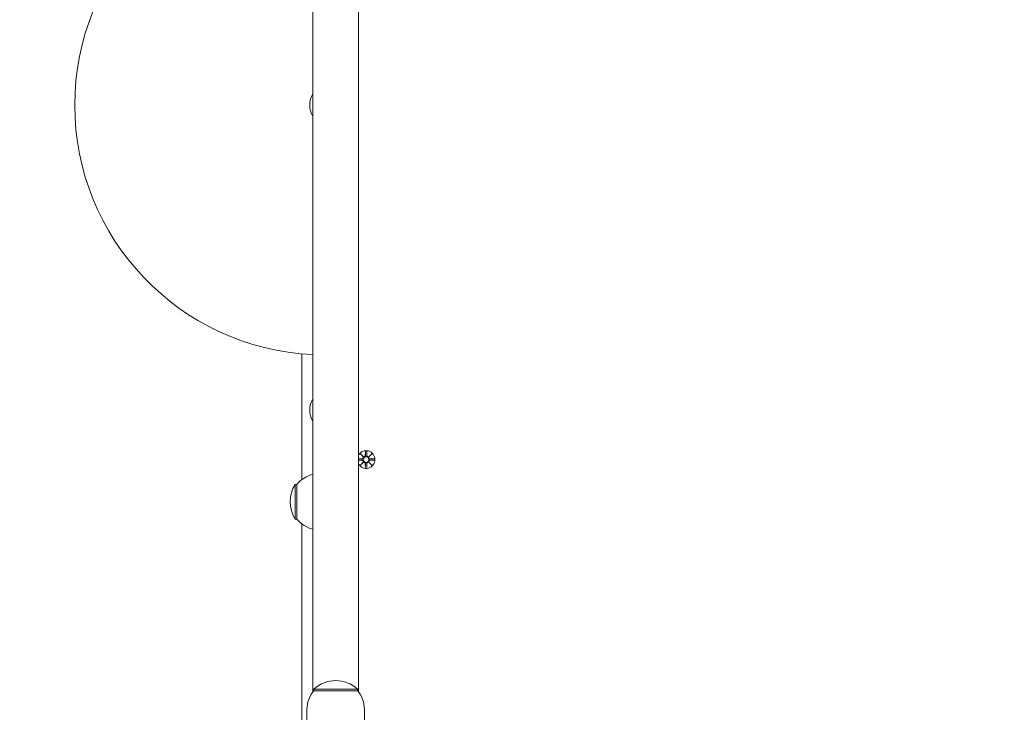
# Model space of a CAD drawing. Units: millimetres. Extents: x 685 to 18485, y 723 to 18650.
# Drawn here: x 8022 to 8605, y 6248 to 6659 of the extents above; entities that cross this region are included whole.
import ezdxf

# ---------------------------------------------------------------- set-up
doc = ezdxf.new("R2010")
doc.units = ezdxf.units.MM
doc.linetypes.add('ACAD_ISO03W100', pattern=[30, 12, -18])
for name, color, linetype in [('strefa bezpieczeństwa', 6, 'ACAD_ISO03W100'), ('wymiary 100', 5, 'Continuous'), ('wymiary 100 strefy', 5, 'Continuous')]:
    doc.layers.add(name, color=color, linetype=linetype)
doc.layers.add('Urządzenia', color=2, linetype='Continuous', lineweight=15)
doc.styles.get("Standard").update_dxf_attribs({"font": 'arial.ttf'})
doc.dimstyles.new('FK_rzuty 100_m$0', dxfattribs={"dimscale": 100, "dimtxt": 2.5, "dimasz": 2.5, "dimexe": 1.25, "dimexo": 0.625, "dimtad": 1, "dimlfac": 0.001, "dimrnd": 0.01, "dimzin": 1, "dimdsep": 46, "dimtxsty": 'Standard', "dimblk": 'OBLIQUE', "dimblk1": 'ARCHTICK', "dimblk2": 'OBLIQUE', "dimcen": 2.5, "dimadec": 0, "dimazin": 0, "dimtfac": 1, "dimtmove": 0, "dimatfit": 3, "dimfxl": 1, "dimarcsym": 0})
doc.dimstyles.new('FK_rzuty 100_STREFY', dxfattribs={"dimscale": 100, "dimtxt": 4, "dimasz": 2.5, "dimexe": 1.25, "dimexo": 0.625, "dimgap": 1, "dimtad": 1, "dimdec": 1, "dimlfac": 0.001, "dimrnd": 0.01, "dimzin": 1, "dimdsep": 46, "dimtxsty": 'Standard', "dimblk": 'OBLIQUE', "dimcen": 2.5, "dimadec": 0, "dimazin": 0, "dimtfac": 1, "dimtdec": 1, "dimtmove": 0, "dimatfit": 3, "dimfxl": 1, "dimarcsym": 0})

# ---------------------------------------------------------------- blocks, each defined once
blk = doc.blocks.new('_Oblique')
at = {"color": 0, "linetype": 'ByBlock', "lineweight": -2}
blk.add_line((-0.5, -0.5), (0.5, 0.5), dxfattribs=at)
blk = doc.blocks.new('*D8')
at = {"layer": 'Defpoints', "color": 0, "transparency": 16777216}
for p in [(6568.51, 7961.4), (13425.3, 4916.85), (13425.3, 1843.25)]:
    blk.add_point(p, dxfattribs=at)
at = {"layer": 'wymiary 100', "color": 0, "linetype": 'ByBlock', "lineweight": -2, "transparency": 16777216}
for p, q in [((6568.51, 7898.9), (6568.51, 1718.25)), ((13425.3, 4854.35), (13425.3, 1718.25)), ((6568.51, 1843.25), (13425.3, 1843.25))]:
    blk.add_line(p, q, dxfattribs=at)
at = {"layer": 'wymiary 100', "color": 0, "lineweight": -2, "transparency": 16777216, "xscale": 250, "yscale": 250, "zscale": 250, "rotation": 180}
blk.add_blockref('_Oblique', (6568.51, 1843.25), dxfattribs=at)
at = {"layer": 'wymiary 100', "color": 0, "lineweight": -2, "transparency": 16777216, "xscale": 250, "yscale": 250, "zscale": 250}
blk.add_blockref('_Oblique', (13425.3, 1843.25), dxfattribs=at)
at = {"layer": 'wymiary 100', "color": 0, "transparency": 16777216, "insert": (9934.53, 2033.39), "char_height": 250, "attachment_point": 5}
blk.add_mtext('6.86', dxfattribs=at)
blk = doc.blocks.new('_ArchTick')
at = {"color": 0, "linetype": 'ByBlock', "const_width": 0.15}
blk.add_lwpolyline([(-0.5, -0.5), (0.5, 0.5)], dxfattribs=at)
blk = doc.blocks.new('*D10')
at = {"layer": 'Defpoints', "color": 0, "transparency": 16777216}
for p in [(4697.44, 8219.4), (14925.3, 5566.85), (14925.3, 1139.38)]:
    blk.add_point(p, dxfattribs=at)
at = {"layer": 'wymiary 100 strefy', "color": 0, "lineweight": -2, "transparency": 16777216}
for p, q in [((4697.44, 8156.9), (4697.44, 1014.38)), ((14925.3, 5504.35), (14925.3, 1014.38)), ((4697.44, 1139.38), (14925.3, 1139.38))]:
    blk.add_line(p, q, dxfattribs=at)
at = {"layer": 'wymiary 100 strefy', "color": 0, "lineweight": -2, "transparency": 16777216, "xscale": 200, "yscale": 200, "zscale": 200, "rotation": 180}
blk.add_blockref('_Oblique', (4697.44, 1139.38), dxfattribs=at)
at = {"layer": 'wymiary 100 strefy', "color": 0, "lineweight": -2, "transparency": 16777216, "xscale": 200, "yscale": 200, "zscale": 200}
blk.add_blockref('_Oblique', (14925.3, 1139.38), dxfattribs=at)
at = {"layer": 'wymiary 100 strefy', "color": 0, "transparency": 16777216, "insert": (9811.37, 1392.55), "char_height": 300, "attachment_point": 5}
blk.add_mtext('10.20 m', dxfattribs=at)

msp = doc.modelspace()

# ---------------------------------------------------------------- linework, layer by layer
at = {"layer": 'strefa bezpieczeństwa', "ltscale": 10}
msp.add_rational_spline([(8171.058, 2855.403), (9015.108, 2855.403), (9859.158, 2855.403), (10558.287, 2855.403), (11007.873, 3390.803), (12216.586, 3390.803), (13425.299, 3390.803), (14925.299, 3390.803), (14925.299, 4890.803), (14925.299, 5566.853), (14925.299, 6242.903), (14925.299, 6864.223), (14485.959, 7303.563), (14046.619, 7742.903), (13425.299, 7742.903), (12277.628, 7742.903), (11129.958, 7742.903), (11129.958, 7798.903), (11129.958, 7854.903), (11129.958, 8633.764), (10492.887, 9081.832), (10482.234, 9118.267), (10469.752, 9154.117), (10339.592, 10510.872), (8976.608, 10510.872), (8609.608, 10510.872), (8242.608, 10510.872), (7490.467, 10510.872), (7040.557, 9908.131), (6651.624, 9783.758), (6379.401, 9479.403), (6038.418, 9479.403), (5697.435, 9479.403), (4697.435, 9479.403), (4697.435, 8479.403), (4697.435, 8219.403), (4697.435, 7959.403), (4697.435, 6959.403), (5697.435, 6959.403), (6038.418, 6959.403), (6379.401, 6959.403), (6508.921, 6814.596), (6671.058, 6707.564), (6671.058, 5531.484), (6671.058, 4355.403), (6671.058, 3734.083), (7110.398, 3294.743), (7549.738, 2855.403), (8171.058, 2855.403)], [1, 1, 1, 0.906384760095, 1, 1, 1, 0.707106781187, 1, 1, 1, 0.923879532511, 1, 0.923879532511, 1, 1, 1, 1, 1, 0.887492502793, 1, 0.99967993108, 1, 0.74010025292, 1, 1, 1, 0.893916295699, 1, 0.964887192011, 1, 1, 1, 0.707106781187, 1, 1, 1, 0.707106781187, 1, 1, 1, 0.991716444887, 1, 1, 1, 0.923879532511, 1, 0.923879532511, 1], degree=2, knots=[0, 0, 0, 1, 1, 1.8723003, 1.8723003, 2.8723003, 2.8723003, 4.4430966, 4.4430966, 5.4430966, 5.4430966, 6.2284948, 6.2284948, 7.0138929, 7.0138929, 8.0138929, 8.0138929, 9.0138929, 9.0138929, 9.9717356, 9.9717356, 10.0223389, 10.0223389, 11.4974927, 11.4974927, 12.4974927, 12.4974927, 13.4270701, 13.4270701, 13.9586356, 13.9586356, 14.9586356, 14.9586356, 16.529432, 16.529432, 17.529432, 17.529432, 19.1002283, 19.1002283, 20.1002283, 20.1002283, 20.3578329, 20.3578329, 21.3578329, 21.3578329, 22.1432311, 22.1432311, 22.9286292, 22.9286292, 22.9286292], dxfattribs=at)
at = {"layer": 'Urządzenia'}
for p, q in [((8195.658, 6955.413), (8195.658, 6260.293)), ((8222.558, 6260.293), (8222.558, 6955.413)), ((8222.608, 6955.479), (8222.608, 6260.227)), ((8189.108, 6460.47), (8189.108, 6385.964)), ((8195.608, 6460.019), (8195.608, 6433.774)), ((8195.608, 6420.531), (8195.608, 6389.181)), ((8223.749, 6401.212), (8225.576, 6399.485)), ((8223.749, 6401.212), (8225.384, 6399.577)), ((8225.475, 6399.385), (8223.749, 6401.212)), ((8226.739, 6402.615), (8226.623, 6400.178)), ((8227.477, 6402.615), (8227.593, 6400.178)), ((8228.64, 6399.485), (8230.467, 6401.212)), ((8230.467, 6401.212), (8228.74, 6399.385)), ((8230.467, 6401.212), (8228.832, 6399.577)), ((8222.608, 6398.234), (8224.783, 6398.338)), ((8222.608, 6397.472), (8224.783, 6397.368)), ((8223.749, 6394.494), (8225.475, 6396.321)), ((8225.576, 6396.221), (8223.749, 6394.494)), ((8223.749, 6394.494), (8225.384, 6396.129)), ((8225.384, 6399.577), (8225.554, 6399.407)), ((8225.384, 6396.129), (8225.554, 6396.299)), ((8226.739, 6393.091), (8226.623, 6395.528)), ((8227.477, 6393.091), (8227.593, 6395.528)), ((8230.467, 6394.494), (8228.64, 6396.221)), ((8228.832, 6399.577), (8228.662, 6399.407)), ((8228.832, 6396.129), (8228.662, 6396.299)), ((8228.74, 6396.321), (8230.467, 6394.494)), ((8230.467, 6394.494), (8228.832, 6396.129)), ((8231.87, 6398.222), (8229.433, 6398.338)), ((8231.87, 6397.484), (8229.433, 6397.368)), ((8185.108, 6383.103), (8185.108, 6362.603)), ((8186.108, 6383.103), (8185.108, 6383.103)), ((8186.108, 6383.103), (8186.108, 6362.603)), ((8186.108, 6362.603), (8185.108, 6362.603)), ((8189.108, 6359.742), (8189.108, 6242.8)), ((8195.608, 6356.525), (8195.608, 6260.227)), ((8222.108, 6261.853), (8196.108, 6261.853)), ((8196.108, 6260.853), (8196.108, 6261.853)), ((8222.108, 6260.853), (8222.108, 6261.853)), ((8196.108, 6260.853), (8222.108, 6260.853)), ((8192.108, 6249.853), (8192.108, 6242.766)), ((8226.108, 6249.853), (8226.108, 6242.766))]:
    msp.add_line(p, q, dxfattribs=at)
msp.add_circle((8227.108, 6397.853), 1.676, dxfattribs=at)
for centre, radius, start, end in [((8202.608, 6607.853), 148, 92.691569, 267.308431), ((8206.328, 6607.853), 12.6, 147.868043, 212.131957), ((8206.328, 6427.152), 12.6, 147.868043, 212.131957), ((8227.108, 6397.853), 5.25, 211.002719, 148.997281), ((8224.746, 6399.115), 0.778, 272.726537, 20.303131), ((8224.746, 6396.591), 0.778, 339.696869, 87.273463), ((8225.846, 6400.215), 0.778, 249.696869, 357.273463), ((8225.846, 6395.491), 0.778, 2.726537, 110.303131), ((8228.37, 6400.215), 0.778, 182.726537, 290.303131), ((8228.37, 6395.491), 0.778, 69.696869, 177.273463), ((8229.47, 6399.115), 0.778, 159.696869, 267.273463), ((8229.47, 6396.591), 0.778, 92.726537, 200.303131), ((8200.608, 6370.904), 18.949, 105.14285, 139.92558), ((8201.118, 6372.853), 19.01, 147.372295, 212.627705), ((8200.608, 6374.802), 18.949, 220.07442, 254.85715), ((8209.108, 6247.453), 19.4, 47.924978, 132.075022), ((8209.233, 6249.853), 17.125, 140.033787, 180), ((8208.983, 6249.853), 17.125, 0, 39.966213)]:
    msp.add_arc(centre, radius, start, end, dxfattribs=at)
for centre, major_axis, start_param, end_param in [((8225.775, 6400.14), (0.471, 0.498), 3.293586, 3.6085399), ((8224.821, 6399.186), (0.498, 0.471), 5.816238, 6.131192), ((8224.821, 6396.52), (-0.498, 0.471), 3.293586, 3.6085399), ((8225.775, 6395.567), (-0.471, 0.498), 5.816238, 6.131192), ((8228.441, 6400.14), (0.471, -0.498), 5.816238, 6.131192), ((8228.441, 6395.567), (-0.471, -0.498), 3.293586, 3.6085399), ((8229.394, 6399.186), (0.498, -0.471), 3.293586, 3.6085399), ((8229.394, 6396.52), (-0.498, -0.471), 5.816238, 6.131192)]:
    msp.add_ellipse(centre, major_axis=major_axis, ratio=0.9884519, start_param=start_param, end_param=end_param, dxfattribs=at)
for points, weights in [([(8226.737, 6402.564), (8226.712, 6400.968), (8226.699, 6400.174)], [1.0013490209, 1.09697588554, 1.06380331295]), ([(8227.517, 6400.174), (8227.504, 6400.968), (8227.478, 6402.564)], [1.06380331295, 1.09697588554, 1.0013490209]), ([(8224.787, 6398.262), (8224.041, 6398.25), (8222.608, 6398.227)], [1.06380331295, 1.09491699178, 1.01272324092]), ([(8222.608, 6397.479), (8224.041, 6397.457), (8224.787, 6397.444)], [1.01272324092, 1.09491699178, 1.06380331295]), ([(8226.699, 6395.532), (8226.712, 6394.738), (8226.737, 6393.142)], [1.06380331295, 1.09697588554, 1.0013490209]), ([(8227.478, 6393.142), (8227.504, 6394.738), (8227.517, 6395.532)], [1.0013490209, 1.09697588554, 1.06380331295]), ([(8231.819, 6398.223), (8230.223, 6398.249), (8229.429, 6398.262)], [1.0013490209, 1.09697588554, 1.06380331295]), ([(8229.429, 6397.444), (8230.223, 6397.457), (8231.819, 6397.483)], [1.06380331295, 1.09697588554, 1.0013490209])]:
    msp.add_rational_spline(points, weights, degree=2, dxfattribs=at)
for points in [[(8226.737, 6402.564), (8226.738, 6402.58), (8226.738, 6402.599), (8226.739, 6402.615)], [(8227.477, 6402.615), (8227.477, 6402.599), (8227.478, 6402.58), (8227.478, 6402.564)], [(8231.819, 6398.223), (8231.835, 6398.223), (8231.853, 6398.223), (8231.87, 6398.222)], [(8231.87, 6397.484), (8231.853, 6397.484), (8231.835, 6397.483), (8231.819, 6397.483)], [(8226.739, 6393.091), (8226.738, 6393.107), (8226.738, 6393.126), (8226.737, 6393.142)], [(8227.478, 6393.142), (8227.478, 6393.126), (8227.477, 6393.107), (8227.477, 6393.091)]]:
    msp.add_open_spline(points, degree=3, dxfattribs=at)
for points, knots in [([(8225.554, 6399.407), (8225.58, 6399.34), (8225.598, 6399.271), (8225.616, 6399.124), (8225.615, 6399.036), (8225.584, 6398.862), (8225.554, 6398.778), (8225.476, 6398.631), (8225.422, 6398.558), (8225.295, 6398.436), (8225.222, 6398.386), (8225.073, 6398.312), (8224.985, 6398.284), (8224.859, 6398.265), (8224.822, 6398.262), (8224.787, 6398.262)], [0.35132318, 0.35132318, 0.35132318, 0.35132318, 0.3724042, 0.3724042, 0.39734458, 0.39734458, 0.42228496, 0.42228496, 0.44722534, 0.44722534, 0.47216572, 0.47216572, 0.49895846, 0.49895846, 0.50970688, 0.50970688, 0.50970688, 0.50970688]), ([(8224.787, 6397.444), (8224.822, 6397.444), (8224.859, 6397.441), (8224.985, 6397.423), (8225.073, 6397.394), (8225.222, 6397.32), (8225.295, 6397.27), (8225.422, 6397.148), (8225.476, 6397.075), (8225.554, 6396.929), (8225.584, 6396.844), (8225.615, 6396.67), (8225.616, 6396.582), (8225.598, 6396.435), (8225.58, 6396.366), (8225.554, 6396.299)], [0.33486304, 0.33486304, 0.33486304, 0.33486304, 0.34561146, 0.34561146, 0.3724042, 0.3724042, 0.39734458, 0.39734458, 0.42228496, 0.42228496, 0.44722534, 0.44722534, 0.47216572, 0.47216572, 0.49324674, 0.49324674, 0.49324674, 0.49324674]), ([(8226.699, 6400.174), (8226.699, 6400.138), (8226.696, 6400.102), (8226.677, 6399.976), (8226.649, 6399.888), (8226.575, 6399.739), (8226.525, 6399.666), (8226.402, 6399.539), (8226.33, 6399.485), (8226.183, 6399.407), (8226.099, 6399.377), (8225.925, 6399.346), (8225.837, 6399.345), (8225.69, 6399.363), (8225.62, 6399.381), (8225.554, 6399.407)], [0.33486304, 0.33486304, 0.33486304, 0.33486304, 0.34561146, 0.34561146, 0.3724042, 0.3724042, 0.39734458, 0.39734458, 0.42228496, 0.42228496, 0.44722534, 0.44722534, 0.47216572, 0.47216572, 0.49324674, 0.49324674, 0.49324674, 0.49324674]), ([(8225.554, 6396.299), (8225.62, 6396.325), (8225.69, 6396.343), (8225.837, 6396.362), (8225.925, 6396.361), (8226.099, 6396.329), (8226.183, 6396.299), (8226.33, 6396.221), (8226.402, 6396.167), (8226.525, 6396.04), (8226.575, 6395.967), (8226.649, 6395.819), (8226.677, 6395.73), (8226.696, 6395.604), (8226.699, 6395.568), (8226.699, 6395.532)], [0.35132318, 0.35132318, 0.35132318, 0.35132318, 0.3724042, 0.3724042, 0.39734458, 0.39734458, 0.42228496, 0.42228496, 0.44722534, 0.44722534, 0.47216572, 0.47216572, 0.49895846, 0.49895846, 0.50970688, 0.50970688, 0.50970688, 0.50970688]), ([(8228.662, 6399.407), (8228.595, 6399.381), (8228.526, 6399.363), (8228.379, 6399.345), (8228.291, 6399.346), (8228.117, 6399.377), (8228.032, 6399.407), (8227.886, 6399.485), (8227.813, 6399.539), (8227.691, 6399.666), (8227.641, 6399.739), (8227.567, 6399.888), (8227.538, 6399.976), (8227.52, 6400.102), (8227.517, 6400.138), (8227.517, 6400.174)], [0.35132318, 0.35132318, 0.35132318, 0.35132318, 0.3724042, 0.3724042, 0.39734458, 0.39734458, 0.42228496, 0.42228496, 0.44722534, 0.44722534, 0.47216572, 0.47216572, 0.49895846, 0.49895846, 0.50970688, 0.50970688, 0.50970688, 0.50970688]), ([(8227.517, 6395.532), (8227.517, 6395.568), (8227.52, 6395.604), (8227.538, 6395.73), (8227.567, 6395.819), (8227.641, 6395.967), (8227.691, 6396.04), (8227.813, 6396.167), (8227.886, 6396.221), (8228.032, 6396.299), (8228.117, 6396.329), (8228.291, 6396.361), (8228.379, 6396.362), (8228.526, 6396.343), (8228.595, 6396.325), (8228.662, 6396.299)], [0.33486304, 0.33486304, 0.33486304, 0.33486304, 0.34561146, 0.34561146, 0.3724042, 0.3724042, 0.39734458, 0.39734458, 0.42228496, 0.42228496, 0.44722534, 0.44722534, 0.47216572, 0.47216572, 0.49324674, 0.49324674, 0.49324674, 0.49324674]), ([(8229.429, 6398.262), (8229.393, 6398.262), (8229.357, 6398.265), (8229.231, 6398.284), (8229.142, 6398.312), (8228.994, 6398.386), (8228.921, 6398.436), (8228.794, 6398.558), (8228.74, 6398.631), (8228.662, 6398.778), (8228.632, 6398.862), (8228.6, 6399.036), (8228.599, 6399.124), (8228.618, 6399.271), (8228.636, 6399.34), (8228.662, 6399.407)], [0.33486304, 0.33486304, 0.33486304, 0.33486304, 0.34561146, 0.34561146, 0.3724042, 0.3724042, 0.39734458, 0.39734458, 0.42228496, 0.42228496, 0.44722534, 0.44722534, 0.47216572, 0.47216572, 0.49324674, 0.49324674, 0.49324674, 0.49324674]), ([(8228.662, 6396.299), (8228.636, 6396.366), (8228.618, 6396.435), (8228.599, 6396.582), (8228.6, 6396.67), (8228.632, 6396.844), (8228.662, 6396.929), (8228.74, 6397.075), (8228.794, 6397.148), (8228.921, 6397.27), (8228.994, 6397.32), (8229.142, 6397.394), (8229.231, 6397.423), (8229.357, 6397.441), (8229.393, 6397.444), (8229.429, 6397.444)], [0.35132318, 0.35132318, 0.35132318, 0.35132318, 0.3724042, 0.3724042, 0.39734458, 0.39734458, 0.42228496, 0.42228496, 0.44722534, 0.44722534, 0.47216572, 0.47216572, 0.49895846, 0.49895846, 0.50970688, 0.50970688, 0.50970688, 0.50970688])]:
    msp.add_open_spline(points, degree=3, knots=knots, dxfattribs=at)

# ---------------------------------------------------------------- dimensions: what is measured, and where the dimension line sits
at = {"layer": 'wymiary 100'}
dim = msp.add_linear_dim(base=(13425.299, 1843.248), p1=(6568.505, 7961.403), p2=(13425.299, 4916.853), dimstyle='FK_rzuty 100_m$0', override={"dimarcsym": 1}, dxfattribs=at)
dim.commit()
dim.dimension.update_dxf_attribs({"geometry": '*D8', "text_midpoint": (9934.531, 1843.248), "dimtype": 160})
at = {"layer": 'wymiary 100 strefy'}
dim = msp.add_linear_dim(base=(14925.299, 1139.381), p1=(4697.435, 8219.403), p2=(14925.299, 5566.853), dimstyle='FK_rzuty 100_STREFY', override={"dimtxt": 3, "dimasz": 2, "dimdec": 2, "dimrnd": 0.1, "dimpost": ' m'}, dxfattribs=at)
dim.commit()
dim.dimension.update_dxf_attribs({"geometry": '*D10', "text_midpoint": (9811.367, 1139.381), "dimtype": 160})

doc.saveas('drawing.dxf')
